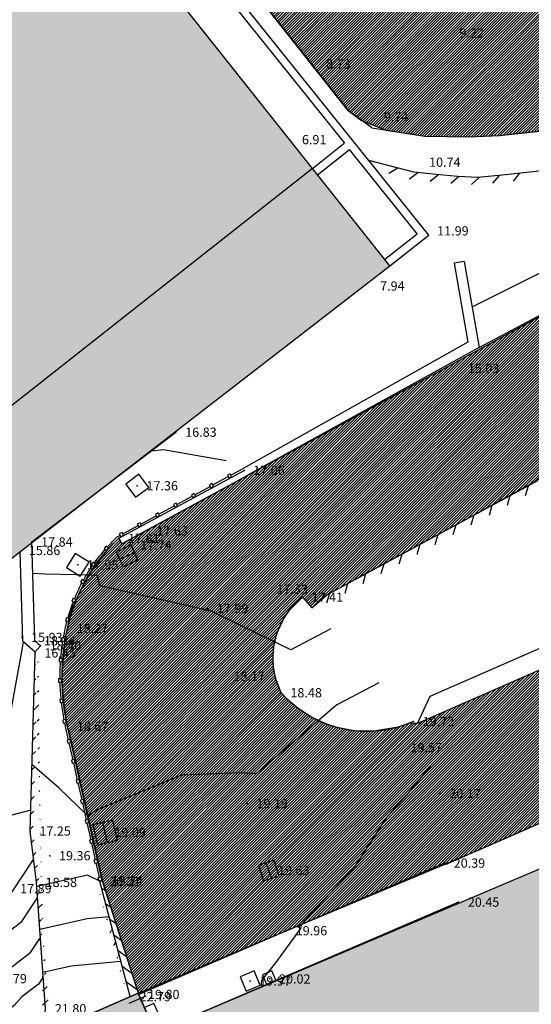
# Model space of a CAD drawing. Units: millimetres. Extents: x 552518 to 553059, y 4793760 to 4794260.
# Drawn here: x 552692 to 552716, y 4794067 to 4794115 of the extents above; entities that cross this region are included whole.
import ezdxf

# ---------------------------------------------------------------- set-up
doc = ezdxf.new("R2010")
doc.units = ezdxf.units.MM
for name, color, linetype in [('0_PUBLICO-ELIZBURU', 252, 'Continuous'), ('Contorno$0$0_S-VIV', 254, 'Continuous'), ('Contorno$0$0U-BORDILLO', 3, 'Continuous'), ('Contorno$0$0U_CN1', 253, 'Continuous'), ('Contorno$0$0U_CN5', 250, 'Continuous'), ('Contorno$0$0U_MUROS', 250, 'Continuous'), ('Contorno$0$0U_ORDENACION', 252, 'Continuous'), ('Contorno$0$0U_PLANIMETRIA', 6, 'Continuous'), ('Contorno$0$0U_PTOS_COTAS', 2, 'Continuous'), ('Contorno$0$0U_PTOS_PUNTO', 2, 'Continuous'), ('Contorno$0$0U_VIV EXIT', 3, 'Continuous')]:
    doc.layers.add(name, color=color, linetype=linetype)
doc.layers.add('Contorno$0$0U_S-VIAL EXIST', color=7, linetype='Continuous', true_color=0xececec)
doc.styles.add('Contorno$0$Standard', font='txt')
pattern_1 = [(45, (0, 0), (-0.353553390593, 0.353553390593), [])]

# ---------------------------------------------------------------- blocks, each defined once
blk = doc.blocks.new('Contorno')
at = {"layer": 'Contorno$0$0_S-VIV'}
h = blk.add_hatch(color=256, dxfattribs=at)
h.paths.add_polyline_path([(552675.319, 4794107.522), (552686.838, 4794092.768), (552705.787, 4794107.73), (552694.126, 4794122.445)])
h.paths.add_polyline_path([(552686.838, 4794092.768), (552690.422, 4794088.177), (552709.555, 4794102.976), (552705.787, 4794107.73)])
h.paths.add_polyline_path([(552710.269, 4794119.876), (552722.189, 4794128.835), (552719.413, 4794132.502), (552717.554, 4794131.085), (552712.774, 4794137.225), (552702.917, 4794129.617)])
h.paths.add_polyline_path([(552725.368, 4794127.753), (552722.189, 4794128.835), (552724.639, 4794123.572)])
h.paths.add_polyline_path([(552722.189, 4794128.835), (552725.368, 4794127.753), (552726.051, 4794131.671)])
h.paths.add_polyline_path([(552726.051, 4794131.671), (552725.368, 4794127.753), (552729.201, 4794126.448)], flags=17)
h.paths.add_polyline_path([(552724.639, 4794123.572), (552729.201, 4794126.448), (552725.368, 4794127.753)], flags=17)
h.paths.add_polyline_path([(552735.816, 4794120.24), (552739.886, 4794122.284), (552738.805, 4794124.521), (552752.594, 4794131.767), (552747.318, 4794142.065), (552741.453, 4794153.797), (552723.24, 4794144.46), (552724.678, 4794141.691), (552724.678, 4794141.69)])
h.paths.add_polyline_path([(552774.228, 4794111.999), (552769.051, 4794125.682), (552736.497, 4794111.944), (552742.206, 4794098.322)])
h.paths.add_polyline_path([(552757.154, 4794142.251), (552757.594, 4794142.461), (552760.539, 4794136.985), (552767.916, 4794140.885), (552766.374, 4794143.997), (552769.723, 4794145.96), (552766.711, 4794151.401), (552767.06, 4794151.648), (552764.735, 4794155.667), (552764.376, 4794155.462), (552761.279, 4794161.057), (552757.78, 4794159.175), (552750.113, 4794154.964), (552750.956, 4794153.377)])
h.paths.add_polyline_path([(552757.78, 4794159.175), (552756.044, 4794162.404), (552751.112, 4794159.698), (552751.913, 4794158.181), (552752.842, 4794156.463)])
h.paths.add_polyline_path([(552750.113, 4794154.964), (552752.842, 4794156.463), (552751.913, 4794158.181), (552749.729, 4794157.074), (552746.646, 4794162.573), (552741.783, 4794160.033), (552746.342, 4794150.927), (552750.956, 4794153.377)])
h.paths.add_polyline_path([(552773.879, 4794152.057), (552770.952, 4794150.563), (552774.073, 4794144.517), (552789.631, 4794152.549), (552789.27, 4794153.25), (552788.568, 4794152.889), (552786.06, 4794157.775), (552783.643, 4794156.529), (552776.04, 4794171.203), (552766.645, 4794166.3)])
h = blk.add_hatch(color=256, dxfattribs=at)
h.paths.add_polyline_path([(552736.546, 4794081.731), (552745.501, 4794061.331), (552745.914, 4794061.511), (552745.782, 4794061.813), (552757.055, 4794066.624), (552755.649, 4794069.884), (552767.95, 4794075.273), (552769.413, 4794071.924), (552778.506, 4794075.883), (552776.405, 4794080.881), (552774.329, 4794085.877), (552769.865, 4794096.532)])
h.paths.add_polyline_path([(552731.622, 4794079.838), (552698.117, 4794065.58), (552697.298, 4794067.489), (552693.652, 4794065.895), (552698.763, 4794053.866), (552735.638, 4794070.432)])
at = {"layer": 'Contorno$0$0U_ORDENACION'}
h = blk.add_hatch(dxfattribs=at)
h.set_pattern_fill('_USER', color=256, scale=0.5, angle=54, style=0, pattern_type=0)
h.set_pattern_definition([(54, (0, 0), (-0.40450849719, 0.293892626146), [])])
edge = h.paths.add_edge_path()
edge.add_line((552696.912, 4794067.32), (552695.427, 4794072.934))
edge.add_line((552696.767, 4794067.282), (552695.282, 4794072.896))
h = blk.add_hatch(dxfattribs=at)
h.set_pattern_fill('_USER', color=256, scale=0.5, angle=324, style=0, pattern_type=0)
h.set_pattern_definition([(324, (0, 0), (0.293892626146, 0.40450849719), [])])
h.paths.add_polyline_path([(552695.548, 4794072.973), (552695.427, 4794072.934), (552696.912, 4794067.32), (552697.298, 4794067.489)])
at = {"layer": 'Contorno$0$0U_PLANIMETRIA'}
h = blk.add_hatch(dxfattribs=at)
h.set_pattern_fill('_USER', color=256, scale=0.5, angle=45, style=0, pattern_type=0)
h.set_pattern_definition(pattern_1)
edge = h.paths.add_edge_path()
edge.add_line((552692.805, 4794065.53), (552692.935, 4794066.727))
edge.add_line((552692.935, 4794066.727), (552692.484, 4794072.907))
edge.add_line((552692.484, 4794072.907), (552692.179, 4794075.406))
edge.add_line((552692.179, 4794075.406), (552692.425, 4794084.087))
edge.add_line((552692.656, 4794065.546), (552692.784, 4794066.73))
edge.add_line((552692.784, 4794066.73), (552692.335, 4794072.892))
edge.add_line((552692.335, 4794072.892), (552692.029, 4794075.399))
edge.add_line((552692.029, 4794075.399), (552692.275, 4794084.091))
h = blk.add_hatch(dxfattribs=at)
h.set_pattern_fill('_USER', color=256, scale=0.5, angle=45, style=0, pattern_type=0)
h.set_pattern_definition(pattern_1)
edge = h.paths.add_edge_path()
edge.add_line((552692.805, 4794065.53), (552692.935, 4794066.727))
edge.add_line((552692.935, 4794066.727), (552692.484, 4794072.907))
edge.add_line((552692.484, 4794072.907), (552692.179, 4794075.406))
edge.add_line((552692.179, 4794075.406), (552692.425, 4794084.087))
edge.add_line((552692.656, 4794065.546), (552692.784, 4794066.73))
edge.add_line((552692.784, 4794066.73), (552692.335, 4794072.892))
edge.add_line((552692.335, 4794072.892), (552692.029, 4794075.399))
edge.add_line((552692.029, 4794075.399), (552692.275, 4794084.091))
at = {"layer": 'Contorno$0$0U_S-VIAL EXIST'}
h = blk.add_hatch(dxfattribs=at)
h.set_pattern_fill('ANSI31', color=256, scale=0.03, style=0)
h.set_pattern_definition([(45, (0, 0), (-0.067351920908, 0.067351920908), [])])
h.paths.add_polyline_path([(552693.529, 4794128.137), (552697.692, 4794122.956), (552700.375, 4794119.605), (552702.4, 4794117.043), (552704.587, 4794114.274), (552705.69, 4794112.878), (552706.717, 4794111.578), (552707.524, 4794110.552), (552708.185, 4794110.069), (552709.373, 4794109.602), (552711.271, 4794109.311), (552713.408, 4794109.273), (552714.899, 4794109.331), (552717.314, 4794109.599), (552718.247, 4794109.696), (552719.43, 4794109.818), (552721.2, 4794110.16), (552722.629, 4794110.468), (552723.269, 4794110.57), (552724.58, 4794110.545), (552725.094, 4794110.301), (552725.656, 4794109.536), (552725.959, 4794108.779), (552726.048, 4794107.887), (552725.941, 4794107.154), (552725.635, 4794106.408), (552725.122, 4794105.716), (552724.492, 4794105.059), (552723.84, 4794104.447), (552723.357, 4794104.038), (552696.494, 4794089.417), (552696.351, 4794089.681), (552695.846, 4794089.204), (552695.423, 4794088.66), (552694.993, 4794088.048), (552694.511, 4794087.189), (552694.21, 4794086.563), (552693.927, 4794085.976), (552693.848, 4794085.284), (552693.727, 4794084.797), (552693.696, 4794084.441), (552693.651, 4794084.067), (552693.597, 4794083.276), (552693.568, 4794082.67), (552693.621, 4794082.104), (552693.684, 4794081.496), (552693.792, 4794080.699), (552693.961, 4794080.052), (552694.141, 4794079.248), (552694.836, 4794076.149), (552695.541, 4794073.005), (552697.298, 4794067.489), (552705.238, 4794070.842), (552713.826, 4794074.447), (552722.985, 4794078.472), (552728.23, 4794080.776), (552730.812, 4794081.911), (552731.42, 4794082.118), (552731.989, 4794082.313), (552732.571, 4794082.478), (552733.336, 4794082.615), (552734.313, 4794082.634), (552735.097, 4794082.469), (552735.803, 4794082.2), (552736.23, 4794081.956), (552736.546, 4794081.731), (552742.016, 4794084.161), (552741.048, 4794086.393), (552744.435, 4794087.862), (552749.949, 4794090.254), (552753.291, 4794091.704), (552754.759, 4794092.219), (552755.161, 4794092.224), (552756.204, 4794091.897), (552756.802, 4794091.392), (552757.158, 4794090.887), (552761.848, 4794093.078), (552761.614, 4794093.68), (552761.593, 4794094.267), (552761.888, 4794095.055), (552762.277, 4794095.477), (552763.333, 4794095.992), (552769.243, 4794098.462), (552769.912, 4794098.741), (552770.186, 4794098.777), (552770.351, 4794098.738), (552770.624, 4794098.531), (552770.825, 4794098.024), (552770.961, 4794097.678), (552772.275, 4794094.595), (552774.513, 4794087.45), (552773.796, 4794087.149), (552776.216, 4794081.336), (552776.749, 4794081.543), (552777.322, 4794081.874), (552777.787, 4794082.25), (552778.102, 4794082.582), (552778.478, 4794083.108), (552778.83, 4794083.861), (552778.985, 4794084.453), (552779.05, 4794085.261), (552778.99, 4794085.867), (552778.871, 4794086.386), (552778.532, 4794087.739), (552777.472, 4794091.967), (552776.322, 4794096.554), (552775.922, 4794098.142), (552774.934, 4794100.339), (552777.325, 4794101.038), (552779.816, 4794101.055), (552781.866, 4794100.532), (552783.656, 4794099.6), (552784.619, 4794098.852), (552784.266, 4794103.661), (552780.275, 4794111.611), (552760.356, 4794102.834), (552757.385, 4794101.64), (552754.362, 4794100.425), (552751.461, 4794099.259), (552749.87, 4794098.619), (552748.618, 4794098.116), (552748.094, 4794098.127), (552747.495, 4794098.301), (552746.573, 4794098.786), (552746.191, 4794099.178), (552745.859, 4794099.882), (552742.435, 4794098.42), (552742.733, 4794097.708), (552741.251, 4794093.935), (552730.08, 4794089.045), (552717.17, 4794083.394), (552710.91, 4794080.654), (552710.537, 4794080.67), (552709.957, 4794080.469), (552708.774, 4794080.265), (552707.809, 4794080.29), (552706.993, 4794080.445), (552706.437, 4794080.627), (552705.738, 4794080.955), (552705.102, 4794081.368), (552704.59, 4794081.805), (552704.264, 4794082.147), (552704.008, 4794082.81), (552703.891, 4794083.397), (552703.865, 4794083.827), (552703.895, 4794084.316), (552704.076, 4794085.087), (552704.389, 4794085.765), (552704.664, 4794086.17), (552705.297, 4794086.81), (552705.759, 4794086.293), (552706.466, 4794086.915), (552708.396, 4794087.961), (552713.09, 4794090.505), (552720.614, 4794094.651), (552726.814, 4794098.201), (552729.255, 4794099.682), (552730.514, 4794100.512), (552731.324, 4794101.097), (552732.176, 4794101.711), (552733.156, 4794102.773), (552733.793, 4794103.746), (552734.315, 4794104.947), (552734.724, 4794106.416), (552734.885, 4794107.572), (552734.923, 4794108.775), (552734.817, 4794109.808), (552734.643, 4794111.044), (552734.348, 4794112.351), (552734.193, 4794112.971), (552733.984, 4794113.806), (552732.837, 4794116.008), (552731.72, 4794117.269), (552731.207, 4794117.178), (552730.045, 4794117.748), (552728.047, 4794118.197), (552725.963, 4794118.403), (552723.292, 4794118.333), (552721.813, 4794118.194), (552719.388, 4794117.652), (552717.487, 4794117.039), (552716.013, 4794116.466), (552714.87, 4794115.992), (552713.296, 4794115.339), (552708.495, 4794116.923), (552700.156, 4794127.732), (552698.721, 4794134.354)])
at = {"layer": 'Contorno$0$0U-BORDILLO'}
blk.add_line((552713.919, 4794098.985, -0.003), (552723.357, 4794104.038, -0.003), dxfattribs=at)
at = {"layer": 'Contorno$0$0U-BORDILLO', "elevation": -0.003}
for points in [[(552708.678, 4794109.708), (552707.524, 4794110.552), (552706.717, 4794111.578), (552699.807, 4794120.324), (552693.747, 4794127.865), (552693.495, 4794128.179), (552693.35, 4794128.323), (552693.11, 4794128.459), (552692.909, 4794128.522), (552692.708, 4794128.534), (552692.538, 4794128.534), (552692.372, 4794128.5), (552692.185, 4794128.409), (552691.927, 4794128.223), (552685.219, 4794122.934), (552676.748, 4794116.355), (552670.595, 4794111.182)], [(552708.678, 4794109.708), (552711.271, 4794109.311), (552713.408, 4794109.273), (552714.899, 4794109.331), (552716.483, 4794109.513), (552719.43, 4794109.818), (552721.445, 4794110.207), (552722.629, 4794110.468)]]:
    blk.add_lwpolyline(points, dxfattribs=at)
at = {"layer": 'Contorno$0$0U_CN1'}
for points in [[(552697.955, 4794093.958), (552698.532, 4794094.021), (552701.588, 4794093.483)], [(552706.68, 4794085.261), (552704.727, 4794084.239), (552700.754, 4794086.173), (552700.697, 4794086.178), (552700.581, 4794086.173), (552700.437, 4794086.222), (552695.427, 4794087.36), (552695.317, 4794087.865), (552694.271, 4794087.903), (552692.76, 4794087.933), (552692.16, 4794087.961)], [(552691.636, 4794085.307), (552691.646, 4794084.842), (552691.649, 4794084.838)], [(552691.697, 4794084.636), (552691.649, 4794084.346), (552690.873, 4794080.126), (552690.116, 4794079.935), (552690.138, 4794075.548), (552690.351, 4794074.3), (552689.564, 4794070.607), (552688.986, 4794069.262), (552688.854, 4794068.768), (552688.745, 4794066.678), (552688.278, 4794065.637), (552687.631, 4794065.907), (552685.665, 4794065.861)], [(552709.024, 4794082.635), (552706.968, 4794081.559), (552703.05, 4794078.184), (552702.301, 4794078.243), (552699.409, 4794078.118), (552695.294, 4794076.442), (552694.836, 4794076.149), (552693.442, 4794077.493), (552692.121, 4794078.645)], [(552692.058, 4794076.41), (552690.634, 4794076.05), (552690.644, 4794073.984), (552690.744, 4794073.397), (552690.373, 4794071.658), (552689.224, 4794068.981), (552688.96, 4794067.997), (552688.745, 4794063.839), (552687.814, 4794061.767), (552686.528, 4794062.305), (552685.319, 4794062.276)], [(552692.202, 4794073.985), (552692.153, 4794073.97), (552691.142, 4794072.428), (552691.024, 4794072.338), (552689.462, 4794068.699), (552689.067, 4794067.226), (552688.744, 4794060.999), (552688.189, 4794059.764), (552687.474, 4794058.412), (552686.03, 4794057.841), (552685.928, 4794057.857), (552683.169, 4794052.135), (552683.673, 4794050.198), (552683.612, 4794050.002), (552683.416, 4794049.318), (552682.839, 4794049.144), (552678.987, 4794045.553), (552676.256, 4794042.644), (552670.265, 4794035.811), (552671.934, 4794034.318), (552670.494, 4794032.976), (552670.323, 4794032.719), (552670.337, 4794032.595)], [(552692.387, 4794072.172), (552692.387, 4794072.172), (552691.574, 4794070.929), (552690.389, 4794070.024), (552689.699, 4794068.418), (552689.173, 4794066.455)], [(552695.882, 4794071.215), (552694.812, 4794071.115), (552692.502, 4794070.596)], [(552696.457, 4794069.039), (552694.033, 4794068.813), (552692.655, 4794068.503)], [(552692.672, 4794068.261), (552692.651, 4794068.254), (552692.438, 4794067.93), (552691.631, 4794067.313), (552691.26, 4794066.882), (552689.593, 4794065.684), (552689.386, 4794064.914), (552689.326, 4794063.751), (552690.943, 4794061.745), (552688.762, 4794059.861), (552687.779, 4794053.141), (552687.454, 4794052.526), (552687.103, 4794052.387), (552685.471, 4794052.639), (552684.823, 4794051.296), (552684.942, 4794050.842), (552683.972, 4794047.705), (552683.395, 4794045.697), (552682.377, 4794044.53), (552681.796, 4794043.968), (552682.057, 4794042.907), (552676.339, 4794035.442), (552675.813, 4794034.818), (552675.576, 4794034.316)]]:
    blk.add_lwpolyline(points, dxfattribs=at)
at = {"layer": 'Contorno$0$0U_CN5'}
for points in [[(552711.516, 4794078.559), (552710.375, 4794077.145), (552709.379, 4794076.049), (552707.829, 4794073.65), (552705.238, 4794070.842), (552705.207, 4794070.649), (552703.98, 4794068.966), (552703.325, 4794068.142), (552703.291, 4794067.976), (552703.336, 4794067.821)], [(552695.453, 4794072.942), (552694.825, 4794073.245), (552692.35, 4794072.689)], [(552692.533, 4794070.175), (552692.485, 4794070.159), (552692.006, 4794069.429), (552690.19, 4794068.043), (552690.125, 4794067.968), (552689.836, 4794067.76), (552689.28, 4794065.685)]]:
    blk.add_lwpolyline(points, dxfattribs=at)
at = {"layer": 'Contorno$0$0U_MUROS'}
for p, q in [((552705.787, 4794107.73, -0.003), (552707.341, 4794108.963, -0.003)), ((552706.035, 4794107.417, -0.003), (552707.591, 4794108.651, -0.003)), ((552713.186, 4794103.193, -0.003), (552712.693, 4794103.107, -0.003))]:
    blk.add_line(p, q, dxfattribs=at)
at = {"layer": 'Contorno$0$0U_MUROS', "elevation": -0.003}
for points in [[(552709.555, 4794102.976), (552711.453, 4794104.472), (552692.893, 4794127.63), (552690.846, 4794126.047)], [(552691.091, 4794125.73), (552692.827, 4794127.073), (552707.342, 4794108.962)], [(552709.306, 4794103.29), (552710.889, 4794104.536), (552707.591, 4794108.651)], [(552712.693, 4794103.107), (552713.365, 4794099.256), (552702.405, 4794093.085)], [(552713.186, 4794103.193), (552713.919, 4794098.985), (552702.579, 4794092.724)]]:
    blk.add_lwpolyline(points, dxfattribs=at)
at = {"layer": 'Contorno$0$0U_MUROS'}
for points in [[(552691.529, 4794089.033), (552691.654, 4794084.673), (552692.272, 4794084.138), (552692.534, 4794084.441), (552692.254, 4794084.683), (552692.116, 4794089.503), (552699.137, 4794094.86)], [(552696.351, 4794089.681), (552696.494, 4794089.417), (552702.596, 4794092.733)], [(552695.548, 4794072.973), (552697.298, 4794067.489)]]:
    blk.add_lwpolyline(points, dxfattribs=at)
blk.add_lwpolyline([(552695.548, 4794072.973), (552693.857, 4794080.517, -0.109763), (552693.848, 4794085.284, -0.151514), (552696.351, 4794089.681), (552702.453, 4794092.997)], format="xyb", dxfattribs=at)
at = {"layer": 'Contorno$0$0U_ORDENACION', "linetype": 'Continuous'}
blk.add_line((552741.251, 4794093.935, -0.003), (552710.91, 4794080.654, -0.003), dxfattribs=at)
at = {"layer": 'Contorno$0$0U_ORDENACION', "linetype": 'Continuous', "elevation": -0.003}
for points in [[(552721.259, 4794108.64), (552721.763, 4794108.772), (552722.093, 4794108.773), (552722.423, 4794108.71), (552722.836, 4794108.524), (552723.203, 4794108.217), (552723.415, 4794107.927), (552723.579, 4794107.536), (552723.64, 4794107.176), (552723.617, 4794106.779), (552723.509, 4794106.411), (552723.241, 4794105.975), (552722.904, 4794105.669), (552722.641, 4794105.52), (552713.589, 4794100.981)], [(552710.91, 4794080.654), (552711.522, 4794081.988), (552724.189, 4794087.524)], [(552736.546, 4794081.731), (552736.23, 4794081.956), (552735.803, 4794082.2), (552735.37, 4794082.387), (552734.868, 4794082.538), (552734.313, 4794082.634), (552733.655, 4794082.654), (552732.991, 4794082.573), (552732.277, 4794082.411), (552730.812, 4794081.911), (552712.25, 4794073.754)], [(552710.91, 4794080.654), (552710.759, 4794080.615)], [(552697.661, 4794067.343), (552696.833, 4794066.979)]]:
    blk.add_lwpolyline(points, dxfattribs=at)
at = {"layer": 'Contorno$0$0U_ORDENACION'}
for points in [[(552701.814, 4794092.764), (552702.405, 4794093.085)], [(552700.936, 4794092.286), (552701.682, 4794092.692)], [(552700.057, 4794091.809), (552700.804, 4794092.215)], [(552699.178, 4794091.331), (552699.925, 4794091.737)], [(552698.3, 4794090.854), (552699.047, 4794091.26)], [(552697.421, 4794090.376), (552698.168, 4794090.782)], [(552696.542, 4794089.899), (552697.289, 4794090.305)], [(552696.389, 4794088.661), (552697.116, 4794088.996)], [(552694.122, 4794078.879), (552693.936, 4794079.708)], [(552694.341, 4794077.903), (552694.155, 4794078.732)], [(552694.559, 4794076.927), (552694.373, 4794077.757)], [(552694.778, 4794075.951), (552694.592, 4794076.781)], [(552694.997, 4794074.976), (552694.811, 4794075.805)], [(552695.801, 4794074.844), (552695.571, 4794075.818)], [(552695.216, 4794074), (552695.03, 4794074.829)], [(552695.411, 4794073.13), (552695.248, 4794073.853)], [(552712.221, 4794073.834), (552704.522, 4794070.535), (552697.325, 4794067.425)], [(552703.788, 4794073.095), (552703.538, 4794073.855)], [(552695.427, 4794072.934), (552695.548, 4794072.973)], [(552696.912, 4794067.32), (552695.427, 4794072.934)], [(552712.908, 4794071.932), (552700.571, 4794066.634), (552698.117, 4794065.58), (552697.298, 4794067.489), (552693.652, 4794065.895), (552698.388, 4794054.693), (552701.135, 4794055.864), (552701.511, 4794054.981), (552709.215, 4794058.3)]]:
    blk.add_lwpolyline(points, dxfattribs=at)
for points in [[(552697.333, 4794092.805), (552696.69, 4794092.328), (552697.167, 4794091.685), (552697.81, 4794092.162)], [(552701.647, 4794092.758), (552701.718, 4794092.626), (552701.85, 4794092.698), (552701.778, 4794092.83)], [(552700.768, 4794092.28), (552700.84, 4794092.149), (552700.971, 4794092.22), (552700.9, 4794092.352)], [(552699.889, 4794091.803), (552699.961, 4794091.671), (552700.093, 4794091.743), (552700.021, 4794091.875)], [(552699.011, 4794091.326), (552699.082, 4794091.194), (552699.214, 4794091.265), (552699.142, 4794091.397)], [(552698.132, 4794090.848), (552698.204, 4794090.716), (552698.335, 4794090.788), (552698.264, 4794090.92)], [(552697.253, 4794090.371), (552697.325, 4794090.239), (552697.457, 4794090.31), (552697.385, 4794090.442)], [(552696.375, 4794089.893), (552696.446, 4794089.761), (552696.578, 4794089.833), (552696.507, 4794089.965)], [(552695.634, 4794089.192), (552695.746, 4794089.092), (552695.846, 4794089.204), (552695.734, 4794089.304)], [(552696.948, 4794089.359), (552696.222, 4794089.024), (552696.557, 4794088.297), (552697.283, 4794088.633)], [(552694.226, 4794088.94), (552693.797, 4794088.265), (552694.472, 4794087.836), (552694.901, 4794088.511)], [(552695.015, 4794088.397), (552695.137, 4794088.31), (552695.223, 4794088.433), (552695.101, 4794088.519)], [(552694.491, 4794087.535), (552694.623, 4794087.464), (552694.694, 4794087.595), (552694.562, 4794087.667)], [(552694.07, 4794086.619), (552694.21, 4794086.563), (552694.265, 4794086.702), (552694.126, 4794086.758)], [(552693.758, 4794085.66), (552693.903, 4794085.621), (552693.943, 4794085.766), (552693.798, 4794085.805)], [(552693.554, 4794084.674), (552693.702, 4794084.649), (552693.727, 4794084.797), (552693.579, 4794084.822)], [(552693.441, 4794083.674), (552693.591, 4794083.663), (552693.602, 4794083.812), (552693.452, 4794083.823)], [(552693.418, 4794082.668), (552693.568, 4794082.67), (552693.566, 4794082.82), (552693.416, 4794082.818)], [(552693.487, 4794081.663), (552693.636, 4794081.679), (552693.62, 4794081.829), (552693.471, 4794081.813)], [(552693.645, 4794080.67), (552693.792, 4794080.699), (552693.763, 4794080.846), (552693.616, 4794080.817)], [(552693.863, 4794079.692), (552694.009, 4794079.725), (552693.976, 4794079.871), (552693.83, 4794079.838)], [(552694.081, 4794078.716), (552694.228, 4794078.749), (552694.195, 4794078.895), (552694.049, 4794078.862)], [(552694.3, 4794077.74), (552694.447, 4794077.773), (552694.414, 4794077.919), (552694.267, 4794077.886)], [(552694.519, 4794076.764), (552694.665, 4794076.797), (552694.632, 4794076.944), (552694.486, 4794076.911)], [(552694.738, 4794075.789), (552694.884, 4794075.821), (552694.851, 4794075.968), (552694.705, 4794075.935)], [(552695.085, 4794075.703), (552695.314, 4794074.73), (552696.287, 4794074.959), (552696.058, 4794075.932)], [(552694.956, 4794074.813), (552695.103, 4794074.846), (552695.07, 4794074.992), (552694.924, 4794074.959)], [(552695.175, 4794073.837), (552695.322, 4794073.87), (552695.289, 4794074.016), (552695.142, 4794073.983)], [(552703.158, 4794073.73), (552703.408, 4794072.97), (552704.168, 4794073.22), (552703.918, 4794073.98)], [(552695.37, 4794072.967), (552695.517, 4794073), (552695.484, 4794073.146), (552695.337, 4794073.113)], [(552703.243, 4794067.885), (552702.947, 4794068.575), (552702.257, 4794068.279), (552702.553, 4794067.589)], [(552704.005, 4794068.122), (552703.807, 4794068.581), (552703.348, 4794068.384), (552703.545, 4794067.924)], [(552698.263, 4794066.525), (552698.066, 4794066.984), (552697.607, 4794066.787), (552697.804, 4794066.328)]]:
    blk.add_lwpolyline(points, close=True, dxfattribs=at)
for points in [[(552695.79, 4794089.254, -0.020694), (552696.292, 4794089.763), (552696.411, 4794089.827)], [(552695.162, 4794088.476, -0.0246), (552695.69, 4794089.142)], [(552694.629, 4794087.631, -0.0246), (552695.076, 4794088.353)], [(552694.196, 4794086.73, -0.0246), (552694.557, 4794087.499)], [(552710.711, 4794080.745), (552710.711, 4794080.745, -0.330311), (552704.264, 4794082.147, -0.35407), (552705.297, 4794086.81, -0.355093)], [(552693.87, 4794085.785, -0.0246), (552694.14, 4794086.591)], [(552693.653, 4794084.81, -0.011398), (552693.75, 4794085.306, -0.009969), (552693.831, 4794085.64)], [(552693.527, 4794083.818, -0.019167), (552693.628, 4794084.662, -0.019167)], [(552693.491, 4794082.819, -0.019167), (552693.516, 4794083.668)], [(552693.546, 4794081.821, -0.019167), (552693.494, 4794082.669)], [(552693.689, 4794080.831, -0.019167), (552693.561, 4794081.671)], [(552693.903, 4794079.854), (552693.759, 4794080.495, -0.004361), (552693.719, 4794080.684)]]:
    blk.add_lwpolyline(points, format="xyb", dxfattribs=at)
at = {"layer": 'Contorno$0$0U_PLANIMETRIA', "elevation": -0.003, "flags": 128}
for points in [[(552721.259, 4794108.64), (552719.562, 4794108.112), (552718.162, 4794107.806), (552716.689, 4794107.573), (552715.036, 4794107.401), (552713.845, 4794107.288), (552712.872, 4794107.341), (552711.816, 4794107.429), (552710.729, 4794107.551), (552708.534, 4794108.115)], [(552709.511, 4794107.498), (552709.943, 4794107.753)], [(552710.524, 4794107.218), (552710.915, 4794107.53)], [(552715.579, 4794107.102), (552715.895, 4794107.491)], [(552711.518, 4794107.106), (552711.909, 4794107.419)], [(552712.524, 4794107.015), (552712.906, 4794107.338)], [(552713.532, 4794106.951), (552713.904, 4794107.285)], [(552714.581, 4794107.002), (552714.9, 4794107.388)], [(552716.748, 4794092.488), (552706.466, 4794086.915)], [(552716.166, 4794091.77), (552716.308, 4794092.25)], [(552715.286, 4794091.293), (552715.429, 4794091.774)], [(552714.407, 4794090.816), (552714.55, 4794091.297)], [(552713.528, 4794090.34), (552713.671, 4794090.821)], [(552712.649, 4794089.864), (552712.792, 4794090.344)], [(552711.77, 4794089.388), (552711.913, 4794089.867)], [(552710.891, 4794088.911), (552711.034, 4794089.391)], [(552710.012, 4794088.435), (552710.154, 4794088.914)], [(552709.133, 4794087.958), (552709.275, 4794088.438)], [(552708.254, 4794087.481), (552708.396, 4794087.961)], [(552707.374, 4794087.005), (552707.517, 4794087.485)], [(552705.759, 4794086.293), (552706.466, 4794086.915)], [(552706.495, 4794086.528), (552706.638, 4794087.008)]]:
    blk.add_lwpolyline(points, dxfattribs=at)
at = {"layer": 'Contorno$0$0U_PLANIMETRIA', "flags": 128}
blk.add_lwpolyline([(552692.656, 4794065.546), (552692.784, 4794066.73), (552692.335, 4794072.892), (552692.029, 4794075.399), (552692.275, 4794084.091)], dxfattribs=at)
blk.add_lwpolyline([(552692.656, 4794065.546), (552692.784, 4794066.73), (552692.335, 4794072.892), (552692.029, 4794075.399), (552692.275, 4794084.091)], dxfattribs=at)
at = {"layer": 'Contorno$0$0U_PTOS_PUNTO'}
for p in [(552699.137, 4794094.86), (552702.453, 4794092.997), (552697.25, 4794092.245), (552696.351, 4794089.681), (552692.116, 4794089.503), (552696.948, 4794089.359), (552694.349, 4794088.388), (552705.297, 4794086.81), (552700.681, 4794086.257), (552693.848, 4794085.284), (552691.628, 4794084.847), (552692.254, 4794084.683), (552692.534, 4794084.441), (552692.275, 4794084.091), (552704.264, 4794082.147), (552710.711, 4794080.745), (552693.857, 4794080.517), (552712.005, 4794077.231), (552702.606, 4794076.736), (552692.029, 4794075.399), (552695.686, 4794075.331), (552692.989, 4794074.194), (552712.221, 4794073.834), (552703.663, 4794073.475), (552692.335, 4794072.892), (552695.427, 4794072.934), (552695.548, 4794072.973), (552712.908, 4794071.932), (552704.522, 4794070.535), (552702.75, 4794068.082), (552703.709, 4794068.182), (552696.912, 4794067.32), (552697.325, 4794067.425)]:
    blk.add_point(p, dxfattribs=at)
at = {"layer": 'Contorno$0$0U_S-VIAL EXIST'}
for points in [[(552702.4, 4794117.043), (552704.587, 4794114.274), (552705.69, 4794112.878), (552706.717, 4794111.578), (552707.524, 4794110.552), (552708.185, 4794110.069), (552709.373, 4794109.602), (552711.271, 4794109.311), (552713.408, 4794109.273), (552714.899, 4794109.331), (552717.314, 4794109.599)], [(552723.357, 4794104.038), (552696.494, 4794089.417), (552696.351, 4794089.681), (552695.846, 4794089.204), (552695.423, 4794088.66), (552694.993, 4794088.048), (552694.511, 4794087.189), (552694.21, 4794086.563), (552693.927, 4794085.976), (552693.848, 4794085.284), (552693.727, 4794084.797), (552693.696, 4794084.441), (552693.651, 4794084.067), (552693.597, 4794083.276), (552693.568, 4794082.67), (552693.621, 4794082.104), (552693.684, 4794081.496), (552693.792, 4794080.699), (552693.961, 4794080.052), (552694.141, 4794079.248), (552694.836, 4794076.149), (552695.541, 4794073.005), (552697.298, 4794067.489), (552705.238, 4794070.842), (552713.826, 4794074.447), (552722.985, 4794078.472)], [(552717.17, 4794083.394), (552710.91, 4794080.654), (552710.91, 4794080.654), (552710.537, 4794080.67), (552709.957, 4794080.469), (552708.774, 4794080.265), (552707.809, 4794080.29), (552706.993, 4794080.445), (552706.437, 4794080.627), (552705.738, 4794080.955), (552705.102, 4794081.368), (552704.59, 4794081.805), (552704.264, 4794082.147), (552704.008, 4794082.81), (552703.891, 4794083.397), (552703.865, 4794083.827), (552703.895, 4794084.316), (552704.076, 4794085.087), (552704.389, 4794085.765), (552704.664, 4794086.17), (552705.297, 4794086.81), (552705.759, 4794086.293), (552706.466, 4794086.915), (552708.396, 4794087.961), (552713.09, 4794090.505), (552720.614, 4794094.651)]]:
    blk.add_lwpolyline(points, dxfattribs=at)
at = {"layer": 'Contorno$0$0U_VIV EXIT', "color": 250}
blk.add_line((552705.787, 4794107.73, -0.003), (552686.838, 4794092.768, -0.003), dxfattribs=at)
at = {"layer": 'Contorno$0$0U_VIV EXIT', "elevation": -0.003}
for points in [[(552709.555, 4794102.976), (552694.126, 4794122.445)], [(552690.423, 4794088.177), (552709.555, 4794102.976)], [(552698.117, 4794065.58), (552731.622, 4794079.838), (552735.638, 4794070.432)], [(552735.638, 4794070.432), (552698.763, 4794053.866), (552693.652, 4794065.895), (552697.298, 4794067.489), (552698.117, 4794065.58)]]:
    blk.add_lwpolyline(points, dxfattribs=at)
at = {"layer": 'Contorno$0$0U_PTOS_COTAS', "linetype": 'Continuous', "style": 'Contorno$0$Standard'}
for s, p in [('9.22', (552712.948, 4794114.11, -0.003)), ('8.73', (552706.452, 4794112.594, -0.003)), ('9.74', (552709.264, 4794110.016, -0.003)), ('6.91', (552705.276, 4794108.907, -0.003)), ('10.74', (552711.47, 4794107.807, -0.003)), ('11.99', (552711.865, 4794104.458, -0.003)), ('7.94', (552709.084, 4794101.767, -0.003)), ('15.03', (552713.36, 4794097.746, -0.003)), ('17.63', (552698.189, 4794089.819, -0.003)), ('17.33', (552704.032, 4794086.976, -0.003)), ('18.17', (552701.94, 4794082.73, -0.003)), ('19.57', (552710.565, 4794079.239, -0.003))]:
    blk.add_text(s, height=0.45, dxfattribs=at).set_placement(p)
at = {"layer": 'Contorno$0$0U_PTOS_COTAS', "style": 'Contorno$0$Standard'}
for s, p in [('16.83', (552699.587, 4794094.635)), ('17.06', (552702.903, 4794092.772)), ('17.36', (552697.7, 4794092.02)), ('17.84', (552692.566, 4794089.278)), ('17.81', (552696.801, 4794089.456)), ('15.86', (552691.966, 4794088.863)), ('17.74', (552697.398, 4794089.134)), ('17.95', (552694.799, 4794088.163)), ('17.41', (552705.747, 4794086.585)), ('17.99', (552701.131, 4794086.032)), ('18.27', (552694.298, 4794085.059)), ('15.93', (552692.078, 4794084.622)), ('18.34', (552692.704, 4794084.458)), ('18.40', (552692.984, 4794084.216)), ('16.45', (552692.725, 4794083.866)), ('18.48', (552704.714, 4794081.922)), ('18.67', (552694.307, 4794080.292)), ('19.72', (552711.161, 4794080.52)), ('20.17', (552712.455, 4794077.006)), ('19.19', (552703.056, 4794076.511)), ('17.25', (552692.479, 4794075.174)), ('19.09', (552696.136, 4794075.106)), ('19.36', (552693.439, 4794073.969)), ('20.39', (552712.671, 4794073.609)), ('19.63', (552704.113, 4794073.25)), ('18.58', (552692.785, 4794072.667)), ('20.21', (552695.877, 4794072.709)), ('19.24', (552695.998, 4794072.748)), ('17.89', (552691.544, 4794072.368)), ('17.89', (552691.544, 4794072.368)), ('20.45', (552713.358, 4794071.707)), ('19.96', (552704.972, 4794070.31)), ('19.79', (552690.337, 4794067.971)), ('19.97', (552703.2, 4794067.857)), ('20.02', (552704.159, 4794067.957)), ('22.79', (552697.362, 4794067.095)), ('19.80', (552697.775, 4794067.2)), ('21.80', (552693.234, 4794066.505))]:
    blk.add_text(s, height=0.45, dxfattribs=at).set_placement(p)

msp = doc.modelspace()

# ---------------------------------------------------------------- hatches: boundary and pattern name
at = {"layer": '0_PUBLICO-ELIZBURU'}
h = msp.add_hatch(dxfattribs=at)
h.set_pattern_fill('ANSI31', color=256, scale=0.1, style=0)
h.set_pattern_definition([(45, (0, 0), (-0.224506403027, 0.224506403027), [])])
h.paths.add_polyline_path([(552756.662, 4794011.431), (552750.101, 4794024.852), (552887.499, 4794092.47), (552894.161, 4794079.031)])
edge = h.paths.add_edge_path()
edge.add_line((552647.577, 4794016.348), (552643.134, 4794009.549))
edge.add_line((552643.134, 4794009.549), (552636.915, 4794002.733))
edge.add_line((552636.915, 4794002.733), (552628.773, 4793995.686))
edge.add_line((552628.773, 4793995.686), (552620.514, 4793986.251))
edge.add_line((552620.514, 4793986.251), (552613.563, 4793978.284))
edge.add_line((552613.563, 4793978.284), (552608.356, 4793969.933))
edge.add_line((552608.356, 4793969.933), (552599.227, 4793957.481))
edge.add_line((552599.227, 4793957.481), (552596.97, 4793951.899))
edge.add_line((552596.97, 4793951.899), (552591.058, 4793913.639))
edge.add_line((552591.058, 4793913.639), (552606.412, 4793902.803))
edge.add_line((552606.412, 4793902.803), (552605.618, 4793889.965))
edge.add_line((552605.618, 4793889.965), (552605.037, 4793884.016))
edge.add_line((552605.037, 4793884.016), (552600.592, 4793875.363))
edge.add_line((552600.592, 4793875.363), (552591.952, 4793842.786))
edge.add_line((552591.952, 4793842.786), (552603.514, 4793836.718))
edge.add_line((552603.514, 4793836.718), (552597.055, 4793820.294))
edge.add_line((552597.055, 4793820.294), (552607.831, 4793813.386))
edge.add_line((552607.831, 4793813.386), (552619.23, 4793830.523))
edge.add_line((552619.23, 4793830.523), (552622.923, 4793836.279))
edge.add_line((552622.923, 4793836.279), (552640.884, 4793826.868))
edge.add_line((552640.884, 4793826.868), (552644.481, 4793849.703))
edge.add_line((552644.481, 4793849.703), (552647.628, 4793877.869))
edge.add_line((552647.628, 4793877.869), (552651.334, 4793891.369))
edge.add_line((552651.334, 4793891.369), (552663.421, 4793920.826))
edge.add_line((552663.421, 4793920.826), (552673.109, 4793942.836))
edge.add_line((552673.109, 4793942.836), (552691.226, 4793965.873))
edge.add_arc((552770.276, 4793887.809), 111.098, 111.07478, 135.35921, ccw=False)
edge.add_line((552730.326, 4793991.476), (552786.973, 4794012.121))
edge.add_line((552786.973, 4794012.121), (552864.516, 4794045.789))
edge.add_arc((552812.832, 4794136.823), 104.683, 299.58535, 328.06298)
edge.add_line((552901.669, 4794081.447), (552904.028, 4794088.893))
edge.add_line((552904.028, 4794088.893), (552893.989, 4794112.179))
edge.add_line((552893.989, 4794112.179), (552884.802, 4794108.227))
edge.add_arc((552874.826, 4794103.772), 10.926, 24.0637, 91.5536)
edge.add_line((552874.529, 4794114.694), (552802.125, 4794083.55))
edge.add_line((552802.125, 4794083.55), (552792.414, 4794085.982))
edge.add_line((552792.414, 4794085.982), (552793.053, 4794080.512))
edge.add_line((552793.053, 4794080.512), (552785.517, 4794080.135))
edge.add_line((552785.517, 4794080.135), (552785.259, 4794076.187))
edge.add_line((552785.259, 4794076.187), (552781.461, 4794062.053))
edge.add_line((552781.461, 4794062.053), (552731.697, 4794041.248))
edge.add_line((552731.697, 4794041.248), (552720.041, 4794042.951))
edge.add_line((552720.041, 4794042.951), (552714.172, 4794056.734))
edge.add_line((552714.172, 4794056.734), (552688.267, 4794046.156))
edge.add_line((552688.267, 4794046.156), (552688.056, 4794047.892))
edge.add_line((552688.056, 4794047.892), (552688.788, 4794059.091))
edge.add_line((552688.788, 4794059.091), (552689.449, 4794064.459))
edge.add_line((552689.449, 4794064.459), (552689.887, 4794068.196))
edge.add_line((552689.887, 4794068.196), (552691.094, 4794072.593))
edge.add_line((552691.094, 4794072.593), (552689.539, 4794079.178))
edge.add_line((552689.539, 4794079.178), (552688.838, 4794084.172))
edge.add_line((552688.838, 4794084.172), (552686.502, 4794082.946))
edge.add_line((552686.502, 4794082.946), (552685.334, 4794082.243))
edge.add_line((552685.334, 4794082.243), (552685.487, 4794081.417))
edge.add_line((552685.487, 4794081.417), (552685.884, 4794079.399))
edge.add_line((552685.884, 4794079.399), (552671.22, 4794059.468))
edge.add_line((552671.22, 4794059.468), (552673.219, 4794058.371))
edge.add_line((552673.219, 4794058.371), (552663.988, 4794050.501))
edge.add_line((552663.988, 4794050.501), (552666.372, 4794047.717))
edge.add_line((552666.372, 4794047.717), (552643.284, 4794020.969))
edge.add_line((552643.284, 4794020.969), (552647.577, 4794016.348))
edge = h.paths.add_edge_path()
edge.add_arc((552741.15, 4793894.664), 103.977, 141.95903, 154.18379)
edge.add_arc((552842.249, 4793845.992), 216.182, 154.24028, 165.76361)
edge.add_arc((552940.895, 4793813.784), 319.795, 164.5166, 170.54092)
edge.add_arc((552411.853, 4793895.169), 215.532, 348.02735, 352.31333, ccw=False)
edge.add_line((552622.697, 4793850.458), (552637.171, 4793847.072))
edge.add_arc((552491.863, 4793882.25), 149.506, 346.39089, 352.93637)
edge.add_arc((552845.98, 4793834.129), 207.884, 163.90873, 171.77626, ccw=False)
edge.add_arc((552939.404, 4793814.301), 303.22, 163.40205, 165.20182, ccw=False)
edge.add_arc((552841.59, 4793847.199), 200.117, 155.31292, 164.42897, ccw=False)
edge.add_arc((552731.163, 4793900.414), 77.589, 140.44392, 156.95959, ccw=False)
edge.add_line((552671.342, 4793949.825), (552659.261, 4793958.737))

# ---------------------------------------------------------------- block references
msp.add_blockref('Contorno', (0, 0))

doc.saveas('drawing.dxf')
